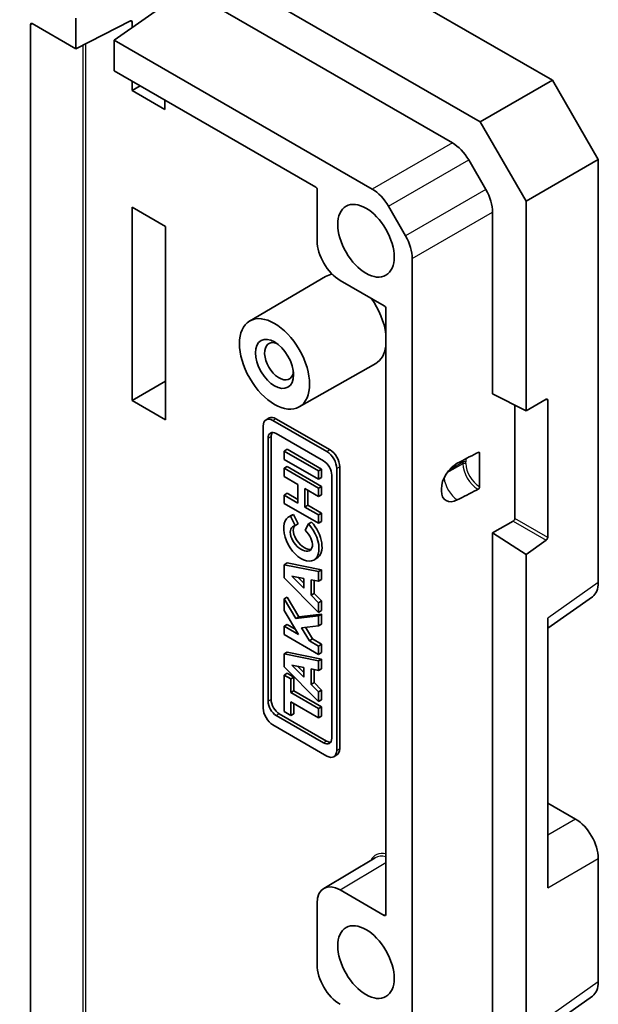
# Model space of a CAD drawing. Units: millimetres. Extents: x 14 to 2000, y 8 to 430.
# Drawn here: x 318 to 344, y 132 to 178 of the extents above; entities that cross this region are included whole.
import ezdxf

# ---------------------------------------------------------------- set-up
doc = ezdxf.new("R2010")
doc.units = ezdxf.units.MM
doc.layers.add('Visible (ISO)', color=7, linetype='Continuous', lineweight=35)
doc.layers.add('Visible Narrow (ISO)', color=7, linetype='Continuous', lineweight=25)

msp = doc.modelspace()

# ---------------------------------------------------------------- linework, layer by layer
at = {"layer": 'Visible (ISO)'}
for p, q in [((297.2496, 196.8852), (338.9631, 172.8019)), ((342.3134, 174.7361), (329.8546, 181.9292)), ((325.3338, 178.9561), (321.9835, 176.594)), ((325.3338, 178.9561), (337.6765, 171.8301)), ((318.1064, 108.2561), (318.1064, 177.3318)), ((318.1771, 177.3726), (320.2107, 176.1985)), ((320.2107, 176.1985), (320.2107, 177.6175)), ((320.2107, 176.1985), (322.7415, 177.4899)), ((322.8153, 177.4466), (322.8153, 177.1804)), ((321.9835, 176.594), (333.9557, 169.6819)), ((321.9835, 176.594), (321.9835, 175.1749)), ((321.9835, 175.1749), (331.3293, 169.7792)), ((322.8153, 174.6947), (322.8153, 174.2594)), ((342.3134, 174.7361), (338.9631, 172.8019)), ((344.4376, 171.0569), (342.3134, 174.7361)), ((323.1922, 174.4771), (322.8153, 174.2594)), ((324.3287, 173.3856), (322.8153, 174.2594)), ((324.3287, 173.8209), (324.3287, 173.3856)), ((338.9631, 172.8019), (341.0873, 169.1226)), ((339.2217, 169.6608), (338.4256, 171.0395)), ((341.0873, 169.1226), (344.4376, 171.0569)), ((344.4376, 151.4316), (344.4376, 171.0569)), ((331.4, 169.6567), (331.4, 167.2888)), ((341.0873, 169.1226), (341.0873, 159.3888)), ((324.3694, 167.9519), (322.8153, 168.8492)), ((322.8153, 168.8492), (322.8153, 159.8677)), ((334.7048, 168.8913), (335.5008, 167.5126)), ((339.5317, 168.6167), (339.5317, 160.1882)), ((324.3694, 167.9519), (324.3694, 158.9704)), ((335.8109, 166.4685), (335.8109, 98.676)), ((328.2658, 163.5628), (331.7882, 165.6266)), ((332.4606, 165.4518), (334.5113, 164.2678)), ((334.582, 164.1453), (334.582, 136.017)), ((330.5658, 159.5791), (334.1144, 161.5976)), ((324.3694, 160.765), (322.8153, 159.8677)), ((339.5317, 160.1882), (341.0873, 159.3888)), ((324.3694, 158.9704), (322.8153, 159.8677)), ((340.565, 154.3999), (340.565, 159.6572)), ((341.0873, 159.3888), (342.0263, 159.9308)), ((342.0897, 159.8898), (342.0897, 153.5197)), ((329.1675, 159.0632), (329.0261, 158.9815)), ((331.9945, 157.5836), (329.4866, 159.0316)), ((328.8939, 158.6894), (328.8939, 145.6033)), ((331.8531, 157.502), (329.3451, 158.9499)), ((329.1195, 145.9153), (329.1195, 158.1169)), ((329.261, 158.1985), (329.261, 145.9969)), ((329.5025, 158.338), (331.6957, 157.0718)), ((330.006, 157.6118), (329.8646, 157.5301)), ((331.4648, 156.6062), (329.8646, 157.5301)), ((329.8646, 157.5301), (329.8646, 157.1424)), ((331.6062, 156.6879), (330.006, 157.6118)), ((338.7886, 157.4289), (338.8602, 157.4664)), ((338.9347, 157.4238), (338.9347, 155.8758)), ((329.8646, 157.1424), (331.4648, 156.2185)), ((330.006, 156.8121), (329.8646, 156.7304)), ((331.6062, 155.8882), (330.006, 156.8121)), ((332.4457, 143.7159), (332.4457, 156.8021)), ((329.8646, 156.7304), (329.8646, 156.3457)), ((331.4648, 155.8065), (329.8646, 156.7304)), ((329.8646, 156.3457), (330.5073, 155.9746)), ((331.6062, 156.6879), (331.4648, 156.6062)), ((331.4648, 156.2185), (331.4648, 156.6062)), ((331.6062, 156.3001), (331.4648, 156.2185)), ((331.6062, 156.3001), (331.6062, 156.6879)), ((332.0787, 156.4084), (332.0787, 144.2068)), ((332.3043, 143.6343), (332.3043, 156.7204)), ((330.5073, 155.9746), (330.5073, 155.1144)), ((331.6062, 155.8882), (331.4648, 155.8065)), ((331.6062, 155.5035), (331.6062, 155.8882)), ((330.006, 155.5671), (329.8646, 155.4854)), ((330.5073, 155.1144), (329.8646, 155.4854)), ((329.8646, 155.4854), (329.8646, 155.1007)), ((330.5073, 155.2777), (330.006, 155.5671)), ((330.8221, 155.7929), (331.4648, 155.4218)), ((330.8221, 154.9326), (330.8221, 155.7929)), ((330.9635, 155.0142), (330.9635, 155.7112)), ((331.4648, 155.4218), (331.4648, 155.8065)), ((331.6062, 155.5035), (331.4648, 155.4218)), ((337.1618, 155.6885), (337.1618, 155.7679)), ((338.8602, 155.7558), (338.7886, 155.7188)), ((329.8646, 155.1007), (331.4648, 154.1768)), ((330.9635, 155.0142), (330.8221, 154.9326)), ((331.4648, 154.5615), (330.8221, 154.9326)), ((331.6062, 154.6432), (330.9635, 155.0142)), ((330.2274, 154.5587), (330.0859, 154.4771)), ((330.296, 154.5899), (330.1546, 154.5083)), ((330.3723, 154.0671), (330.1546, 154.5083)), ((330.296, 154.5899), (330.5138, 154.1487)), ((331.6062, 154.6432), (331.4648, 154.5615)), ((331.4648, 154.1768), (331.4648, 154.5615)), ((331.6062, 154.2585), (331.6062, 154.6432)), ((330.5138, 154.1487), (330.3723, 154.0671)), ((330.99, 154.1541), (330.8455, 153.8523)), ((331.1314, 154.2357), (330.99, 154.1541)), ((331.6062, 154.2585), (331.4648, 154.1768)), ((339.5317, 153.7322), (340.4942, 154.2819)), ((341.0873, 152.7352), (339.5317, 153.7322)), ((339.5317, 153.7322), (339.5317, 115.2809)), ((342.0263, 153.3974), (341.0873, 152.7352)), ((341.0873, 152.7352), (341.0873, 114.4815)), ((330.006, 152.334), (329.8646, 152.2524)), ((329.8646, 152.2524), (329.8646, 151.6465)), ((331.4648, 151.9343), (329.8646, 152.2524)), ((331.6062, 152.0159), (330.006, 152.334)), ((331.3849, 152.5538), (331.2435, 152.4722)), ((330.788, 151.1698), (330.2298, 151.7304)), ((330.2298, 151.7304), (330.788, 151.6208)), ((331.6062, 152.0159), (331.4648, 151.9343)), ((331.4648, 151.486), (331.4648, 151.9343)), ((331.6062, 151.5676), (331.6062, 152.0159)), ((329.8646, 151.6465), (331.4648, 150.0441)), ((330.5066, 151.676), (330.788, 151.3935)), ((330.788, 151.6208), (330.788, 151.1698)), ((331.1185, 151.5559), (331.4648, 151.486)), ((331.1185, 150.8379), (331.1185, 151.5559)), ((331.26, 150.9195), (331.26, 151.5274)), ((331.6062, 151.5676), (331.4648, 151.486)), ((331.26, 150.9195), (331.1185, 150.8379)), ((331.4648, 150.4902), (331.1185, 150.8379)), ((331.6062, 150.5718), (331.26, 150.9195)), ((330.006, 150.7467), (329.8646, 150.6651)), ((329.8646, 150.6651), (329.8646, 150.1258)), ((330.4139, 149.7603), (329.8646, 150.6651)), ((330.006, 150.7467), (330.5553, 149.8419)), ((331.6062, 150.5718), (331.4648, 150.4902)), ((331.4648, 150.0441), (331.4648, 150.4902)), ((331.6062, 150.1257), (331.6062, 150.5718)), ((342.0924, 149.3082), (344.1657, 150.77)), ((329.8646, 150.1258), (330.5384, 149.0159)), ((330.5553, 149.8419), (331.6062, 149.9621)), ((331.6062, 150.1257), (331.4648, 150.0441)), ((331.6062, 149.9621), (331.4648, 149.8805)), ((331.6062, 149.9621), (331.6062, 149.5025)), ((330.006, 149.4866), (329.8646, 149.4049)), ((330.006, 149.4866), (330.3858, 149.2673)), ((331.4648, 149.8805), (330.4139, 149.7603)), ((330.5553, 149.8419), (330.4139, 149.7603)), ((331.4648, 149.4208), (331.4648, 149.8805)), ((331.6062, 149.5025), (331.4648, 149.4208)), ((342.0924, 137.262), (342.0924, 149.7781)), ((329.8646, 149.4049), (329.8646, 149.0172)), ((330.5384, 149.0159), (329.8646, 149.4049)), ((329.8646, 149.0172), (331.4648, 148.0933)), ((330.6733, 149.3303), (331.4648, 149.4208)), ((331.0364, 148.7284), (330.6733, 149.3303)), ((330.8516, 149.3507), (331.1778, 148.81)), ((331.1778, 148.81), (331.0364, 148.7284)), ((331.4648, 148.481), (331.0364, 148.7284)), ((331.1778, 148.81), (331.6062, 148.5627)), ((331.6062, 148.5627), (331.4648, 148.481)), ((331.6062, 148.5627), (331.6062, 148.1749)), ((330.006, 148.1961), (329.8646, 148.1145)), ((329.8646, 148.1145), (329.8646, 147.5086)), ((331.4648, 147.7964), (329.8646, 148.1145)), ((331.6062, 147.8781), (330.006, 148.1961)), ((331.4648, 148.0933), (331.4648, 148.481)), ((331.6062, 148.1749), (331.4648, 148.0933)), ((331.6062, 147.8781), (331.4648, 147.7964)), ((331.4648, 147.3481), (331.4648, 147.7964)), ((331.6062, 147.4297), (331.6062, 147.8781)), ((329.8646, 147.5086), (331.4648, 145.9062)), ((330.006, 147.2147), (329.8646, 147.133)), ((330.3208, 147.0329), (330.006, 147.2147)), ((330.2298, 147.5925), (330.788, 147.4829)), ((330.788, 147.0319), (330.2298, 147.5925)), ((330.5066, 147.5381), (330.788, 147.2556)), ((330.788, 147.4829), (330.788, 147.0319)), ((331.1185, 146.7), (331.1185, 147.418)), ((331.1185, 147.418), (331.4648, 147.3481)), ((331.26, 146.7816), (331.26, 147.3895)), ((331.6062, 147.4297), (331.4648, 147.3481)), ((330.1794, 146.9513), (329.8646, 147.133)), ((329.8646, 147.133), (329.8646, 145.4367)), ((330.3208, 147.0329), (330.1794, 146.9513)), ((330.1794, 146.3212), (330.1794, 146.9513)), ((330.3208, 146.4028), (330.3208, 147.0329)), ((331.26, 146.7816), (331.1185, 146.7)), ((331.4648, 146.3523), (331.1185, 146.7)), ((331.6062, 146.4339), (331.26, 146.7816)), ((330.3208, 146.4028), (330.1794, 146.3212)), ((331.4648, 145.579), (330.1794, 146.3212)), ((331.6062, 145.6607), (330.3208, 146.4028)), ((331.6062, 146.4339), (331.4648, 146.3523)), ((331.4648, 145.9062), (331.4648, 146.3523)), ((331.6062, 145.9878), (331.6062, 146.4339)), ((330.1794, 145.885), (331.4648, 145.1428)), ((330.1794, 145.2549), (330.1794, 145.885)), ((330.3208, 145.3366), (330.3208, 145.8033)), ((331.6062, 145.9878), (331.4648, 145.9062)), ((329.644, 145.3335), (331.8371, 144.0673)), ((329.8646, 145.4367), (330.1794, 145.2549)), ((330.3208, 145.3366), (330.1794, 145.2549)), ((331.6062, 145.6607), (331.4648, 145.579)), ((331.4648, 145.1428), (331.4648, 145.579)), ((331.6062, 145.2245), (331.6062, 145.6607)), ((331.6957, 143.9857), (329.5025, 145.2519)), ((331.6062, 145.2245), (331.4648, 145.1428)), ((329.3451, 144.8217), (331.8531, 143.3738)), ((332.3136, 143.4238), (332.1721, 143.3422)), ((342.0924, 141.1931), (343.3784, 140.4506)), ((331.7041, 137.2306), (334.0882, 138.6555)), ((344.4376, 132.8972), (344.4376, 138.616)), ((334.5113, 135.9762), (332.4606, 137.1601)), ((331.4, 136.5478), (331.4, 133.69)), ((342.0924, 130.7737), (344.1657, 132.2355))]:
    msp.add_line(p, q, dxfattribs=at)
for centre, major_axis, ratio, start_param, end_param in [((318.1771, 177.2909), (-0.05, 0.0866), 0.5773063, 5.4978252, 7.0685454), ((322.7408, 177.4079), (0.0541, 0.0842), 0.6067281, 5.5268567, 7.0889264), ((337.6736, 170.6053), (0.75, -1.299), 0.5789338, 1.5707963, 2.354825), ((331.3293, 169.6975), (-0.05, 0.0866), 0.5773942, 3.9270289, 5.4977491), ((333.9527, 168.4571), (0.75, -1.299), 0.5789338, 1.5707963, 2.354825), ((338.4696, 169.2266), (0.75, -1.299), 0.5789338, 0.7867677, 1.5707963), ((332.4607, 166.6765), (-0.75, 1.299), 0.5773942, 0.7854362, 2.3561564), ((334.7488, 167.0784), (0.75, -1.299), 0.5789338, 0.7867677, 1.5707963), ((332.9556, 163.6146), (-1.1631, 2.0145), 0.5773503, 6.0434659, 6.2868878), ((332.9556, 163.6146), (1.1631, -2.0145), 0.5773503, 0.9355698, 1.7412227), ((334.5113, 164.1862), (-0.05, 0.0866), 0.5773942, 3.9270289, 5.4977491), ((329.6322, 161.6958), (-0.475, 0.8227), 0.5773503, 5.6453493, 10.062614), ((332.9556, 163.6146), (1.1631, -2.0145), 0.5773503, 6.2794829, 6.9184119), ((342.0228, 159.8469), (-0.0461, -0.0888), 0.5463048, 2.330086, 3.8485225), ((329.3451, 158.4289), (-0.3191, 0.5526), 0.5773503, 5.4977871, 7.0685835), ((329.4866, 158.5106), (-0.3191, 0.5526), 0.5773503, 5.4977871, 6.2831853), ((329.5025, 157.8958), (-0.2708, 0.4691), 0.5773503, 5.4977871, 7.0685835), ((329.644, 157.9774), (-0.2708, 0.4691), 0.5773503, 0.2641499, 0.7853982), ((331.8531, 156.9809), (-0.3191, 0.5526), 0.5773503, 3.9269908, 5.4977871), ((331.9945, 157.0626), (-0.3191, 0.5526), 0.5773503, 3.9269908, 5.4977871), ((339.5317, 156.9999), (-14.1956, -7.3988), 0.0452432, 4.7411723, 4.8042941), ((338.86, 157.3845), (0.0546, 0.0845), 0.6033102, 5.532186, 7.1002432), ((331.6957, 156.6296), (0.2708, -0.4691), 0.5773503, 0.7853982, 2.3561945), ((337.9001, 156.1517), (-0.5362, -0.8362), 0.6067752, 3.9606488, 5.5253743), ((338.86, 155.8375), (0.0544, 0.084), 0.6099612, 3.9593968, 5.527454), ((337.9001, 156.0722), (-0.5362, -0.8362), 0.6067752, 5.5253743, 7.0900999), ((339.5317, 156.9205), (-14.1956, -7.3988), 0.0452432, 1.431738, 1.4948599), ((330.6647, 153.4746), (-0.5788, 1.0024), 0.5773503, 6.170621, 11.3722516), ((330.8061, 153.5563), (-0.5788, 1.0024), 0.5773503, 6.170621, 6.2831853), ((330.6647, 153.4746), (-0.4105, 0.5471), 0.5659796, 5.9634673, 11.2825309), ((330.8061, 153.5563), (0.4105, -0.5471), 0.5659796, 3.2848742, 6.0035533), ((330.8061, 153.5563), (0.5788, -1.0024), 0.5773503, 0, 1.9474736), ((340.4903, 154.3616), (0.0544, 0.084), 0.6099612, 4.0090176, 5.527454), ((342.0228, 153.4768), (0.0461, 0.0888), 0.5463048, 3.9532422, 5.4716787), ((343.3755, 152.0482), (0.7521, -1.3026), 0.575771, 0.0522169, 0.7840286), ((329.5025, 145.6941), (-0.2708, 0.4691), 0.5773503, 0.7853982, 2.3561945), ((329.644, 145.7758), (0.2708, -0.4691), 0.5773503, 3.9269908, 5.4977871), ((329.3451, 145.3427), (0.3191, -0.5526), 0.5773503, 3.9269908, 5.4977871), ((331.6957, 144.4279), (0.2708, -0.4691), 0.5773503, 5.4977871, 7.0685835), ((331.8371, 144.5096), (0.2708, -0.4691), 0.5773503, 5.4977871, 6.0190354), ((331.8531, 143.8948), (0.3191, -0.5526), 0.5773503, 5.4977871, 7.0685835), ((331.9945, 143.9764), (0.3191, -0.5526), 0.5773503, 0, 0.7853982), ((343.3755, 139.2259), (-0.75, 1.299), 0.5789338, 3.9283603, 5.4964176), ((332.4607, 135.9353), (-0.7501, 1.2991), 0.5773063, 5.4978252, 7.0685454), ((334.5113, 136.0579), (0.05, -0.0866), 0.5773063, 5.4978252, 7.0685454), ((332.4607, 133.0777), (-0.75, 1.299), 0.5773942, 0.7854362, 2.3561564), ((343.3755, 133.5137), (0.7521, -1.3026), 0.575771, 0.0522169, 0.7840286)]:
    msp.add_ellipse(centre, major_axis=major_axis, ratio=ratio, start_param=start_param, end_param=end_param, dxfattribs=at)
for centre, major_axis in [((333.6627, 167.2888), (0.925, -1.6021)), ((329.4201, 161.5734), (1.15, -1.9919)), ((329.4201, 161.5734), (-0.625, 1.0825)), ((333.6627, 133.8125), (0.925, -1.6021))]:
    msp.add_ellipse(centre, major_axis=major_axis, ratio=0.5773503, dxfattribs=at)
at = {"layer": 'Visible Narrow (ISO)'}
for p, q in [((318.1064, 177.3318), (318.1783, 177.3719)), ((322.7408, 177.4896), (322.8153, 177.4466)), ((320.6729, 109.6563), (320.6729, 176.4344)), ((320.5321, 176.3625), (320.5321, 109.6567)), ((337.6765, 171.8301), (333.9557, 169.6819)), ((334.7048, 168.8913), (338.4256, 171.0395)), ((339.2217, 169.6608), (335.5008, 167.5126)), ((335.8109, 166.4685), (339.5317, 168.6167)), ((342.015, 159.9243), (342.0897, 159.8898)), ((329.4866, 159.0316), (329.3451, 158.9499)), ((329.261, 158.1985), (329.1195, 158.1169)), ((331.9945, 157.5836), (331.8531, 157.502)), ((338.9271, 157.4274), (338.9347, 157.4238)), ((332.4457, 156.8021), (332.3043, 156.7204)), ((338.1548, 156.942), (337.4194, 156.5174)), ((337.5293, 156.6603), (338.1548, 157.0214)), ((338.1548, 157.0214), (338.1548, 156.942)), ((338.2924, 156.9441), (338.2924, 157.0235)), ((338.9347, 155.8758), (338.9271, 155.8803)), ((338.7886, 155.7188), (338.8565, 155.758)), ((338.8565, 155.758), (338.8602, 155.7558)), ((340.4942, 154.2819), (342.0263, 153.3974)), ((342.0897, 153.5197), (340.565, 154.3999)), ((344.4376, 151.4316), (342.0924, 149.7781)), ((329.261, 145.9969), (329.1195, 145.9153)), ((329.644, 145.3335), (329.5025, 145.2519)), ((331.8371, 144.0673), (331.6957, 143.9857)), ((332.4457, 143.7159), (332.3043, 143.6343)), ((343.3784, 140.4506), (342.0924, 139.7081)), ((342.0924, 137.262), (344.4376, 138.616)), ((332.4606, 137.1601), (334.582, 138.428)), ((334.582, 136.0185), (334.5113, 135.9762)), ((344.4376, 132.8972), (342.0924, 131.2436))]:
    msp.add_line(p, q, dxfattribs=at)
for centre, major_axis, ratio, start_param, end_param in [((338.9621, 156.6753), (-0.4871, 0.7575), 0.6067281, 5.5210775, 5.642231), ((338.8602, 157.3845), (0.042, 0.0908), 0.575771, 5.4469398, 6.2093563), ((338.8952, 156.6324), (0.537, -0.8443), 0.6038768, 3.8042169, 3.9010956), ((338.2255, 156.9806), (-0.1, 0), 0.5773503, 3.9793507, 5.4977871), ((338.2255, 156.9012), (-0.1, 0), 0.5773503, 3.9793507, 5.4977871), ((338.8952, 156.553), (0.537, -0.8443), 0.6038768, 3.9010956, 5.4195321), ((338.9621, 156.6753), (-0.4871, 0.7575), 0.6067281, 0.5327349, 0.7563286), ((338.9621, 156.5959), (-0.4871, 0.7575), 0.6067281, 0.7563286, 2.274765), ((337.9771, 156.0229), (-0.5, 0.866), 0.5773503, 0.9704479, 2.2407128), ((338.8602, 155.8374), (-0.05, -0.0866), 0.5154213, 0.7867677, 2.354825), ((334.9146, 137.4005), (-0.8001, 1.3857), 0.5773063, 5.7961372, 6.6451095), ((334.8439, 137.3597), (-0.7488, 1.2999), 0.5773001, 5.7485494, 6.2924929)]:
    msp.add_ellipse(centre, major_axis=major_axis, ratio=ratio, start_param=start_param, end_param=end_param, dxfattribs=at)

doc.saveas('drawing.dxf')
